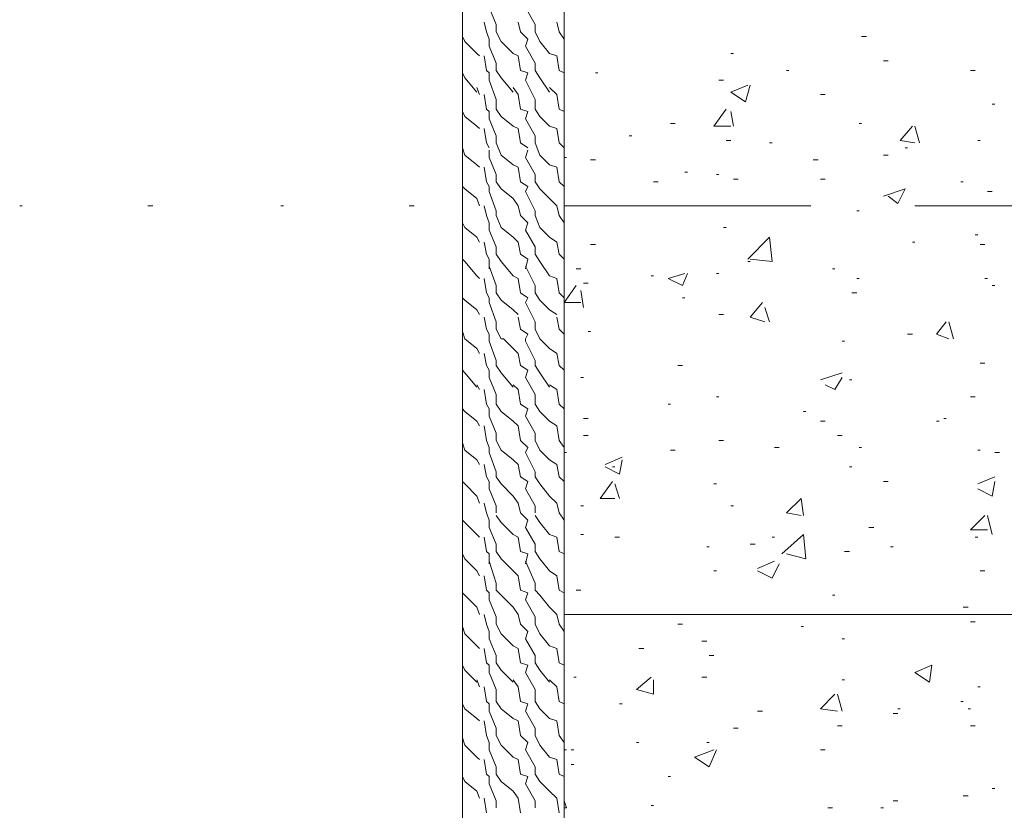
# Model space of a CAD drawing. Units: millimetres. Extents: x 31546 to 258407, y -124647 to 96249.
# Drawn here: x 185531 to 186662, y -102896 to -101988 of the extents above; entities that cross this region are included whole.
import ezdxf

# ---------------------------------------------------------------- set-up
doc = ezdxf.new("R2010")
doc.units = ezdxf.units.MM
doc.layers.add('P', color=250, linetype='Continuous', lineweight=100)

msp = doc.modelspace()

# ---------------------------------------------------------------- linework, layer by layer
at = {"layer": 'P', "color": 7, "linetype": 'Continuous', "lineweight": 13}
for points in [[(186039.4, -103874), (186039.4, -99862.9)], [(186156.1, -99862.9), (186156.1, -103874)], [(186156.1, -100229.5), (186156.1, -103874)], [(186039.4, -101882.3), (186039.4, -102618.4)], [(186078.3, -101993.4), (186070, -101974)], [(186122.8, -101993.4), (186111.7, -101974)], [(186067.2, -102001.7), (186064.4, -101990.6)], [(186078.3, -102001.7), (186078.3, -101993.4)], [(186106.1, -102001.7), (186103.3, -101990.6)], [(186122.8, -102001.7), (186122.8, -101993.4)], [(186150.6, -102001.7), (186147.8, -101990.6)], [(186042.2, -102012.9), (186039.4, -102007.3)], [(186070, -102010.1), (186067.2, -102001.7)], [(186083.9, -102012.9), (186078.3, -102001.7)], [(186114.4, -102010.1), (186106.1, -102001.7)], [(186128.3, -102012.9), (186122.8, -102001.7)], [(186156.1, -102010.1), (186150.6, -102001.7)], [(186497.8, -102007.3), (186503.3, -102007.3)], [(186056.1, -102026.7), (186042.2, -102012.9)], [(186070, -102018.4), (186070, -102010.1)], [(186078.3, -102037.9), (186070, -102018.4)], [(186097.8, -102026.7), (186083.9, -102012.9)], [(186111.7, -102018.4), (186114.4, -102010.1)], [(186122.8, -102037.9), (186111.7, -102018.4)], [(186139.4, -102026.7), (186128.3, -102012.9)], [(186156.1, -102018.4), (186156.1, -102010.1)], [(186156.1, -102021.2), (186156.1, -102018.4)], [(186058.9, -102029.5), (186056.1, -102026.7)], [(186067.2, -102046.2), (186064.4, -102029.5)], [(186103.3, -102029.5), (186097.8, -102026.7)], [(186106.1, -102046.2), (186103.3, -102029.5)], [(186147.8, -102029.5), (186139.4, -102026.7)], [(186150.6, -102046.2), (186147.8, -102029.5)], [(186347.8, -102026.7), (186350.6, -102026.7)], [(186078.3, -102046.2), (186078.3, -102037.9)], [(186122.8, -102046.2), (186122.8, -102037.9)], [(186522.8, -102035.1), (186528.3, -102035.1)], [(186042.2, -102054.5), (186039.4, -102049)], [(186056.1, -102071.2), (186042.2, -102054.5)], [(186070, -102049), (186067.2, -102046.2)], [(186070, -102057.3), (186070, -102049)], [(186083.9, -102054.5), (186078.3, -102046.2)], [(186097.8, -102071.2), (186083.9, -102054.5)], [(186114.4, -102049), (186106.1, -102046.2)], [(186111.7, -102057.3), (186114.4, -102049)], [(186128.3, -102054.5), (186122.8, -102046.2)], [(186139.4, -102071.2), (186128.3, -102054.5)], [(186156.1, -102049), (186150.6, -102046.2)], [(186156.1, -102057.3), (186156.1, -102049)], [(186192.2, -102049), (186195, -102049)], [(186411.7, -102046.2), (186414.4, -102046.2)], [(186622.8, -102046.2), (186628.3, -102046.2)], [(186058.9, -102074), (186056.1, -102065.6)], [(186078.3, -102079.5), (186070, -102057.3)], [(186103.3, -102074), (186097.8, -102065.6)], [(186122.8, -102079.5), (186111.7, -102057.3)], [(186147.8, -102074), (186139.4, -102065.6)], [(186156.1, -102062.9), (186156.1, -102057.3)], [(186333.9, -102057.3), (186339.4, -102057.3)], [(186347.8, -102071.2), (186367.2, -102062.9)], [(186364.4, -102082.3), (186370, -102062.9)], [(186067.2, -102090.6), (186064.4, -102074)], [(186106.1, -102090.6), (186103.3, -102074)], [(186150.6, -102090.6), (186147.8, -102074)], [(186347.8, -102071.2), (186364.4, -102082.3)], [(186450.6, -102074), (186456.1, -102074)], [(186078.3, -102090.6), (186078.3, -102079.5)], [(186122.8, -102090.6), (186122.8, -102079.5)], [(186647.8, -102085.1), (186650.6, -102085.1)], [(186042.2, -102099), (186039.4, -102093.4)], [(186056.1, -102110.1), (186042.2, -102099)], [(186070, -102093.4), (186067.2, -102090.6)], [(186070, -102101.7), (186070, -102093.4)], [(186083.9, -102099), (186078.3, -102090.6)], [(186097.8, -102110.1), (186083.9, -102099)], [(186114.4, -102093.4), (186106.1, -102090.6)], [(186111.7, -102101.7), (186114.4, -102093.4)], [(186128.3, -102099), (186122.8, -102090.6)], [(186139.4, -102110.1), (186128.3, -102099)], [(186156.1, -102093.4), (186150.6, -102090.6)], [(186156.1, -102101.7), (186156.1, -102093.4)], [(186328.3, -102110.1), (186342.2, -102090.6)], [(186350.6, -102110.1), (186347.8, -102093.4)], [(186058.9, -102112.9), (186056.1, -102110.1)], [(186078.3, -102121.2), (186070, -102101.7)], [(186103.3, -102112.9), (186097.8, -102110.1)], [(186122.8, -102121.2), (186111.7, -102101.7)], [(186147.8, -102112.9), (186139.4, -102110.1)], [(186156.1, -102107.3), (186156.1, -102101.7)], [(186278.3, -102107.3), (186283.9, -102107.3)], [(186328.3, -102110.1), (186347.8, -102110.1)], [(186495, -102107.3), (186497.8, -102107.3)], [(186542.2, -102126.7), (186556.1, -102110.1)], [(186564.4, -102129.5), (186558.9, -102110.1)], [(186067.2, -102129.5), (186064.4, -102112.9)], [(186078.3, -102129.5), (186078.3, -102121.2)], [(186106.1, -102129.5), (186103.3, -102112.9)], [(186122.8, -102129.5), (186122.8, -102121.2)], [(186150.6, -102129.5), (186147.8, -102112.9)], [(186231.1, -102121.2), (186233.9, -102121.2)], [(186070, -102135.1), (186067.2, -102129.5)], [(186083.9, -102143.4), (186078.3, -102129.5)], [(186114.4, -102135.1), (186106.1, -102129.5)], [(186128.3, -102143.4), (186122.8, -102129.5)], [(186156.1, -102135.1), (186150.6, -102129.5)], [(186342.2, -102126.7), (186347.8, -102126.7)], [(186392.2, -102129.5), (186395, -102129.5)], [(186542.2, -102126.7), (186558.9, -102129.5)], [(186631.1, -102126.7), (186633.9, -102126.7)], [(186042.2, -102143.4), (186039.4, -102135.1)], [(186056.1, -102154.5), (186042.2, -102143.4)], [(186070, -102146.2), (186070, -102137.9)], [(186097.8, -102154.5), (186083.9, -102143.4)], [(186111.7, -102146.2), (186114.4, -102137.9)], [(186139.4, -102154.5), (186128.3, -102143.4)], [(186156.1, -102146.2), (186156.1, -102137.9)], [(186522.8, -102143.4), (186528.3, -102143.4)], [(186547.8, -102135.1), (186550.6, -102135.1)], [(186058.9, -102157.3), (186056.1, -102154.5)], [(186078.3, -102165.6), (186070, -102146.2)], [(186103.3, -102157.3), (186097.8, -102154.5)], [(186122.8, -102165.6), (186111.7, -102146.2)], [(186147.8, -102157.3), (186139.4, -102154.5)], [(186156.1, -102146.2), (186158.9, -102146.2)], [(186186.7, -102149), (186192.2, -102149)], [(186442.2, -102149), (186447.8, -102149)], [(186067.2, -102174), (186064.4, -102157.3)], [(186078.3, -102174), (186078.3, -102165.6)], [(186106.1, -102174), (186103.3, -102157.3)], [(186122.8, -102174), (186122.8, -102165.6)], [(186150.6, -102174), (186147.8, -102157.3)], [(186295, -102162.9), (186297.8, -102162.9)], [(186331.1, -102165.6), (186333.9, -102165.6)], [(186042.2, -102182.3), (186039.4, -102179.5)], [(186070, -102179.5), (186067.2, -102174)], [(186070, -102185.1), (186070, -102179.5)], [(186083.9, -102182.3), (186078.3, -102174)], [(186114.4, -102179.5), (186106.1, -102174)], [(186111.7, -102185.1), (186114.4, -102179.5)], [(186128.3, -102182.3), (186122.8, -102174)], [(186156.1, -102179.5), (186150.6, -102174)], [(186156.1, -102185.1), (186156.1, -102179.5)], [(186258.9, -102174), (186264.4, -102174)], [(186350.6, -102171.2), (186356.1, -102171.2)], [(186450.6, -102171.2), (186456.1, -102171.2)], [(186611.7, -102174), (186614.4, -102174)], [(186056.1, -102193.4), (186042.2, -102182.3)], [(186078.3, -102207.3), (186070, -102185.1)], [(186097.8, -102193.4), (186083.9, -102182.3)], [(186122.8, -102207.3), (186111.7, -102185.1)], [(186139.4, -102193.4), (186128.3, -102182.3)], [(186156.1, -102190.6), (186156.1, -102185.1)], [(186522.8, -102190.6), (186547.8, -102182.3)], [(186528.3, -102190.6), (186539.4, -102199)], [(186539.4, -102199), (186547.8, -102182.3)], [(186642.2, -102185.1), (186647.8, -102185.1)], [(185531.1, -102201.7), (185533.9, -102201.7)], [(185678.3, -102201.7), (185683.9, -102201.7)], [(185831.1, -102201.7), (185833.9, -102201.7)], [(185978.3, -102201.7), (185983.9, -102201.7)], [(186058.9, -102201.7), (186056.1, -102193.4)], [(186067.2, -102212.9), (186064.4, -102201.7)], [(186103.3, -102201.7), (186097.8, -102193.4)], [(186106.1, -102212.9), (186103.3, -102201.7)], [(186147.8, -102201.7), (186139.4, -102193.4)], [(186150.6, -102212.9), (186147.8, -102201.7)], [(186156.1, -102201.7), (186158.9, -102201.7)], [(186156.1, -102201.7), (186439.4, -102201.7)], [(186175.6, -102201.7), (186178.3, -102201.7)], [(186558.9, -102201.7), (186795, -102201.7)], [(186070, -102221.2), (186067.2, -102212.9)], [(186078.3, -102212.9), (186078.3, -102207.3)], [(186083.9, -102226.7), (186078.3, -102212.9)], [(186114.4, -102221.2), (186106.1, -102212.9)], [(186122.8, -102212.9), (186122.8, -102207.3)], [(186128.3, -102226.7), (186122.8, -102212.9)], [(186156.1, -102221.2), (186150.6, -102212.9)], [(186492.2, -102207.3), (186495, -102207.3)], [(186042.2, -102226.7), (186039.4, -102221.2)], [(186070, -102229.5), (186070, -102221.2)], [(186111.7, -102229.5), (186114.4, -102221.2)], [(186156.1, -102229.5), (186156.1, -102221.2)], [(186056.1, -102237.9), (186042.2, -102226.7)], [(186078.3, -102249), (186070, -102229.5)], [(186097.8, -102237.9), (186083.9, -102226.7)], [(186122.8, -102249), (186111.7, -102229.5)], [(186139.4, -102237.9), (186128.3, -102226.7)], [(186156.1, -102235.1), (186156.1, -102229.5)], [(186339.4, -102226.7), (186342.2, -102226.7)], [(186628.3, -102235.1), (186631.1, -102235.1)], [(186058.9, -102243.4), (186056.1, -102237.9)], [(186067.2, -102257.3), (186064.4, -102243.4)], [(186103.3, -102243.4), (186097.8, -102237.9)], [(186106.1, -102257.3), (186103.3, -102243.4)], [(186147.8, -102243.4), (186139.4, -102237.9)], [(186150.6, -102257.3), (186147.8, -102243.4)], [(186186.7, -102246.2), (186192.2, -102246.2)], [(186367.2, -102262.9), (186392.2, -102237.9)], [(186395, -102265.6), (186392.2, -102237.9)], [(186556.1, -102243.4), (186558.9, -102243.4)], [(186633.9, -102246.2), (186639.4, -102246.2)], [(186070, -102262.9), (186067.2, -102257.3)], [(186078.3, -102257.3), (186078.3, -102249)], [(186083.9, -102265.6), (186078.3, -102257.3)], [(186114.4, -102262.9), (186106.1, -102257.3)], [(186122.8, -102257.3), (186122.8, -102249)], [(186128.3, -102265.6), (186122.8, -102257.3)], [(186156.1, -102262.9), (186150.6, -102257.3)], [(186042.2, -102265.6), (186039.4, -102262.9)], [(186056.1, -102282.3), (186042.2, -102265.6)], [(186070, -102274), (186070, -102262.9)], [(186097.8, -102282.3), (186083.9, -102265.6)], [(186111.7, -102274), (186114.4, -102262.9)], [(186139.4, -102282.3), (186128.3, -102265.6)], [(186156.1, -102274), (186156.1, -102262.9)], [(186367.2, -102265.6), (186370, -102265.6)], [(186370, -102262.9), (186395, -102265.6)], [(186078.3, -102293.4), (186070, -102271.2)], [(186122.8, -102293.4), (186111.7, -102271.2)], [(186156.1, -102274), (186156.1, -102271.2)], [(186170, -102274), (186175.6, -102274)], [(186275.6, -102285.1), (186295, -102279.5)], [(186292.2, -102293.4), (186297.8, -102279.5)], [(186331.1, -102279.5), (186333.9, -102279.5)], [(186464.4, -102274), (186467.2, -102274)], [(186058.9, -102285.1), (186056.1, -102282.3)], [(186067.2, -102301.7), (186064.4, -102285.1)], [(186103.3, -102285.1), (186097.8, -102282.3)], [(186106.1, -102301.7), (186103.3, -102285.1)], [(186147.8, -102285.1), (186139.4, -102282.3)], [(186150.6, -102301.7), (186147.8, -102285.1)], [(186178.3, -102290.6), (186183.9, -102290.6)], [(186256.1, -102282.3), (186258.9, -102282.3)], [(186275.6, -102285.1), (186292.2, -102293.4)], [(186492.2, -102285.1), (186495, -102285.1)], [(186639.4, -102285.1), (186642.2, -102285.1)], [(186070, -102307.3), (186067.2, -102301.7)], [(186078.3, -102301.7), (186078.3, -102293.4)], [(186083.9, -102310.1), (186078.3, -102301.7)], [(186114.4, -102307.3), (186106.1, -102301.7)], [(186122.8, -102301.7), (186122.8, -102293.4)], [(186128.3, -102310.1), (186122.8, -102301.7)], [(186156.1, -102307.3), (186150.6, -102301.7)], [(186156.1, -102312.9), (186170, -102293.4)], [(186178.3, -102318.4), (186175.6, -102299)], [(186486.7, -102301.7), (186492.2, -102301.7)], [(186647.8, -102293.4), (186650.6, -102293.4)], [(186042.2, -102310.1), (186039.4, -102307.3)], [(186056.1, -102321.2), (186042.2, -102310.1)], [(186070, -102312.9), (186070, -102307.3)], [(186078.3, -102335.1), (186070, -102312.9)], [(186097.8, -102321.2), (186083.9, -102310.1)], [(186111.7, -102312.9), (186114.4, -102307.3)], [(186122.8, -102335.1), (186111.7, -102312.9)], [(186139.4, -102321.2), (186128.3, -102310.1)], [(186156.1, -102312.9), (186156.1, -102307.3)], [(186156.1, -102312.9), (186175.6, -102312.9)], [(186156.1, -102318.4), (186156.1, -102312.9)], [(186292.2, -102307.3), (186295, -102307.3)], [(186370, -102329.5), (186383.9, -102312.9)], [(186058.9, -102326.7), (186056.1, -102321.2)], [(186103.3, -102326.7), (186097.8, -102321.2)], [(186147.8, -102326.7), (186139.4, -102321.2)], [(186392.2, -102335.1), (186386.7, -102318.4)], [(186067.2, -102343.4), (186064.4, -102329.5)], [(186078.3, -102343.4), (186078.3, -102335.1)], [(186106.1, -102343.4), (186103.3, -102329.5)], [(186122.8, -102343.4), (186122.8, -102335.1)], [(186150.6, -102343.4), (186147.8, -102329.5)], [(186333.9, -102326.7), (186339.4, -102326.7)], [(186370, -102329.5), (186386.7, -102335.1)], [(186583.9, -102349), (186595, -102335.1)], [(186603.3, -102354.5), (186597.8, -102335.1)], [(186042.2, -102354.5), (186039.4, -102346.2)], [(186070, -102349), (186067.2, -102343.4)], [(186070, -102357.3), (186070, -102349)], [(186083.9, -102354.5), (186078.3, -102343.4)], [(186114.4, -102349), (186106.1, -102343.4)], [(186111.7, -102354.5), (186114.4, -102349)], [(186128.3, -102354.5), (186122.8, -102343.4)], [(186156.1, -102349), (186150.6, -102343.4)], [(186156.1, -102354.5), (186156.1, -102349)], [(186183.9, -102346.2), (186186.7, -102346.2)], [(186550.6, -102349), (186556.1, -102349)], [(186583.9, -102349), (186597.8, -102354.5)], [(186056.1, -102365.6), (186042.2, -102354.5)], [(186078.3, -102379.5), (186070, -102357.3)], [(186097.8, -102365.6), (186086.7, -102354.5), (186083.9, -102354.5)], [(186111.7, -102357.3), (186111.7, -102354.5)], [(186122.8, -102379.5), (186111.7, -102357.3)], [(186139.4, -102365.6), (186128.3, -102354.5)], [(186156.1, -102357.3), (186156.1, -102354.5)], [(186156.1, -102362.9), (186156.1, -102357.3)], [(186475.6, -102357.3), (186478.3, -102357.3)], [(186058.9, -102371.2), (186056.1, -102365.6)], [(186067.2, -102385.1), (186064.4, -102371.2)], [(186103.3, -102371.2), (186097.8, -102365.6)], [(186106.1, -102385.1), (186103.3, -102371.2)], [(186147.8, -102371.2), (186139.4, -102365.6)], [(186150.6, -102385.1), (186147.8, -102371.2)], [(186078.3, -102385.1), (186078.3, -102379.5)], [(186122.8, -102385.1), (186122.8, -102379.5)], [(186633.9, -102382.3), (186639.4, -102382.3)], [(186042.2, -102393.4), (186039.4, -102390.6)], [(186056.1, -102410.1), (186042.2, -102393.4)], [(186070, -102390.6), (186067.2, -102385.1)], [(186070, -102399), (186070, -102390.6)], [(186083.9, -102393.4), (186078.3, -102385.1)], [(186097.8, -102410.1), (186083.9, -102393.4)], [(186114.4, -102390.6), (186106.1, -102385.1)], [(186111.7, -102399), (186114.4, -102390.6)], [(186128.3, -102393.4), (186122.8, -102385.1)], [(186139.4, -102410.1), (186128.3, -102393.4)], [(186156.1, -102390.6), (186150.6, -102385.1)], [(186156.1, -102399), (186156.1, -102390.6)], [(186286.7, -102385.1), (186292.2, -102385.1)], [(186450.6, -102401.7), (186475.6, -102393.4)], [(186078.3, -102418.4), (186070, -102399)], [(186122.8, -102418.4), (186111.7, -102399)], [(186156.1, -102401.7), (186156.1, -102399)], [(186175.6, -102399), (186178.3, -102399)], [(186467.2, -102412.9), (186475.6, -102399)], [(186483.9, -102401.7), (186486.7, -102401.7)], [(186058.9, -102412.9), (186056.1, -102407.3)], [(186067.2, -102429.5), (186064.4, -102412.9)], [(186103.3, -102412.9), (186097.8, -102407.3)], [(186106.1, -102429.5), (186103.3, -102412.9)], [(186147.8, -102412.9), (186139.4, -102407.3)], [(186150.6, -102429.5), (186147.8, -102412.9)], [(186456.1, -102407.3), (186467.2, -102412.9)], [(186078.3, -102429.5), (186078.3, -102418.4)], [(186122.8, -102429.5), (186122.8, -102418.4)], [(186331.1, -102421.2), (186333.9, -102421.2)], [(186622.8, -102421.2), (186628.3, -102421.2)], [(186042.2, -102437.9), (186039.4, -102435.1)], [(186056.1, -102449), (186042.2, -102437.9)], [(186070, -102435.1), (186067.2, -102429.5)], [(186070, -102443.4), (186070, -102435.1)], [(186083.9, -102437.9), (186078.3, -102429.5)], [(186097.8, -102449), (186083.9, -102437.9)], [(186114.4, -102435.1), (186106.1, -102429.5)], [(186111.7, -102443.4), (186114.4, -102435.1)], [(186128.3, -102437.9), (186122.8, -102429.5)], [(186139.4, -102449), (186128.3, -102437.9)], [(186156.1, -102435.1), (186150.6, -102429.5)], [(186156.1, -102443.4), (186156.1, -102435.1)], [(186275.6, -102429.5), (186278.3, -102429.5)], [(186431.1, -102437.9), (186433.9, -102437.9)], [(186058.9, -102454.5), (186056.1, -102449)], [(186078.3, -102462.9), (186070, -102443.4)], [(186103.3, -102454.5), (186097.8, -102449)], [(186122.8, -102462.9), (186111.7, -102443.4)], [(186147.8, -102454.5), (186139.4, -102449)], [(186156.1, -102446.2), (186156.1, -102443.4)], [(186178.3, -102446.2), (186183.9, -102446.2)], [(186450.6, -102449), (186456.1, -102449)], [(186583.9, -102449), (186586.7, -102449)], [(186592.2, -102446.2), (186595, -102446.2)], [(186067.2, -102471.2), (186064.4, -102454.5)], [(186106.1, -102471.2), (186103.3, -102454.5)], [(186150.6, -102471.2), (186147.8, -102454.5)], [(186070, -102479.5), (186067.2, -102471.2)], [(186078.3, -102471.2), (186078.3, -102462.9)], [(186083.9, -102482.3), (186078.3, -102471.2)], [(186114.4, -102479.5), (186106.1, -102471.2)], [(186122.8, -102471.2), (186122.8, -102462.9)], [(186128.3, -102482.3), (186122.8, -102471.2)], [(186156.1, -102479.5), (186150.6, -102471.2)], [(186178.3, -102465.6), (186183.9, -102465.6)], [(186333.9, -102471.2), (186339.4, -102471.2)], [(186470, -102465.6), (186475.6, -102465.6)], [(186042.2, -102482.3), (186039.4, -102474)], [(186056.1, -102493.4), (186042.2, -102482.3)], [(186070, -102485.1), (186070, -102479.5)], [(186097.8, -102493.4), (186083.9, -102482.3)], [(186111.7, -102485.1), (186114.4, -102479.5)], [(186139.4, -102493.4), (186128.3, -102482.3)], [(186156.1, -102485.1), (186156.1, -102479.5)], [(186278.3, -102482.3), (186283.9, -102482.3)], [(186397.8, -102479.5), (186403.3, -102479.5)], [(186495, -102479.5), (186497.8, -102479.5)], [(186631.1, -102482.3), (186633.9, -102482.3)], [(186058.9, -102499), (186056.1, -102493.4)], [(186078.3, -102507.3), (186070, -102485.1)], [(186103.3, -102499), (186097.8, -102493.4)], [(186122.8, -102507.3), (186111.7, -102485.1)], [(186147.8, -102499), (186139.4, -102493.4)], [(186156.1, -102485.1), (186158.9, -102485.1)], [(186203.3, -102499), (186222.8, -102490.6)], [(186220, -102510.1), (186222.8, -102493.4)], [(186650.6, -102485.1), (186656.1, -102485.1)], [(186067.2, -102512.9), (186064.4, -102499)], [(186078.3, -102512.9), (186078.3, -102507.3)], [(186106.1, -102512.9), (186103.3, -102499)], [(186122.8, -102512.9), (186122.8, -102507.3)], [(186150.6, -102512.9), (186147.8, -102499)], [(186203.3, -102501.7), (186220, -102510.1)], [(186211.7, -102501.7), (186214.4, -102501.7)], [(186483.9, -102501.7), (186486.7, -102501.7)], [(186042.2, -102521.2), (186039.4, -102518.4)], [(186070, -102518.4), (186067.2, -102512.9)], [(186070, -102526.7), (186070, -102518.4)], [(186083.9, -102521.2), (186078.3, -102512.9)], [(186114.4, -102518.4), (186106.1, -102512.9)], [(186111.7, -102526.7), (186114.4, -102518.4)], [(186128.3, -102521.2), (186122.8, -102512.9)], [(186156.1, -102518.4), (186150.6, -102512.9)], [(186156.1, -102526.7), (186156.1, -102518.4)], [(186197.8, -102537.9), (186211.7, -102518.4)], [(186522.8, -102518.4), (186528.3, -102518.4)], [(186631.1, -102521.2), (186650.6, -102512.9)], [(186647.8, -102535.1), (186650.6, -102518.4)], [(186056.1, -102535.1), (186042.2, -102521.2)], [(186078.3, -102546.2), (186070, -102526.7)], [(186097.8, -102535.1), (186083.9, -102521.2)], [(186122.8, -102546.2), (186111.7, -102526.7)], [(186139.4, -102535.1), (186128.3, -102521.2)], [(186156.1, -102529.5), (186156.1, -102526.7)], [(186220, -102537.9), (186214.4, -102521.2)], [(186328.3, -102521.2), (186331.1, -102521.2)], [(186631.1, -102526.7), (186647.8, -102535.1)], [(186058.9, -102543.4), (186056.1, -102535.1)], [(186103.3, -102543.4), (186097.8, -102535.1)], [(186147.8, -102543.4), (186139.4, -102535.1)], [(186197.8, -102537.9), (186214.4, -102537.9)], [(186411.7, -102554.5), (186428.3, -102537.9)], [(186431.1, -102557.3), (186428.3, -102537.9)], [(186067.2, -102554.5), (186064.4, -102543.4)], [(186078.3, -102554.5), (186078.3, -102546.2)], [(186106.1, -102554.5), (186103.3, -102543.4)], [(186122.8, -102554.5), (186122.8, -102546.2)], [(186150.6, -102554.5), (186147.8, -102543.4)], [(186175.6, -102546.2), (186178.3, -102546.2)], [(186347.8, -102546.2), (186350.6, -102546.2)], [(186042.2, -102565.6), (186039.4, -102562.9)], [(186070, -102562.9), (186067.2, -102554.5)], [(186070, -102571.2), (186070, -102562.9)], [(186083.9, -102565.6), (186078.3, -102557.3)], [(186114.4, -102562.9), (186106.1, -102554.5)], [(186111.7, -102571.2), (186114.4, -102562.9)], [(186128.3, -102565.6), (186122.8, -102557.3)], [(186156.1, -102562.9), (186150.6, -102554.5)], [(186156.1, -102571.2), (186156.1, -102562.9)], [(186411.7, -102554.5), (186428.3, -102557.3)], [(186622.8, -102574), (186639.4, -102557.3)], [(186647.8, -102579.5), (186642.2, -102557.3)], [(186056.1, -102579.5), (186042.2, -102565.6)], [(186078.3, -102590.6), (186070, -102571.2)], [(186097.8, -102579.5), (186083.9, -102565.6)], [(186122.8, -102590.6), (186111.7, -102571.2)], [(186139.4, -102579.5), (186128.3, -102565.6)], [(186156.1, -102574), (186156.1, -102571.2)], [(186506.1, -102571.2), (186511.7, -102571.2)], [(186622.8, -102574), (186642.2, -102574)], [(186058.9, -102582.3), (186056.1, -102579.5)], [(186067.2, -102599), (186064.4, -102582.3)], [(186103.3, -102582.3), (186097.8, -102579.5)], [(186106.1, -102599), (186103.3, -102582.3)], [(186147.8, -102582.3), (186139.4, -102579.5)], [(186150.6, -102599), (186147.8, -102582.3)], [(186175.6, -102579.5), (186178.3, -102579.5)], [(186214.4, -102582.3), (186220, -102582.3)], [(186395, -102582.3), (186397.8, -102582.3)], [(186406.1, -102601.7), (186431.1, -102579.5)], [(186433.9, -102607.3), (186431.1, -102579.5)], [(186628.3, -102582.3), (186631.1, -102582.3)], [(186078.3, -102599), (186078.3, -102590.6)], [(186122.8, -102599), (186122.8, -102590.6)], [(186320, -102593.4), (186322.8, -102593.4)], [(186370, -102590.6), (186375.6, -102590.6)], [(186531.1, -102593.4), (186533.9, -102593.4)], [(186042.2, -102607.3), (186039.4, -102601.7)], [(186056.1, -102621.2), (186042.2, -102607.3)], [(186070, -102601.7), (186067.2, -102599)], [(186070, -102612.9), (186070, -102601.7)], [(186083.9, -102607.3), (186078.3, -102599)], [(186097.8, -102621.2), (186083.9, -102607.3)], [(186114.4, -102601.7), (186106.1, -102599)], [(186111.7, -102612.9), (186114.4, -102601.7)], [(186128.3, -102607.3), (186122.8, -102599)], [(186139.4, -102621.2), (186128.3, -102607.3)], [(186156.1, -102601.7), (186150.6, -102599)], [(186156.1, -102612.9), (186156.1, -102601.7)], [(186411.7, -102601.7), (186433.9, -102607.3)], [(186478.3, -102599), (186483.9, -102599)], [(186078.3, -102635.1), (186070, -102610.1)], [(186122.8, -102635.1), (186111.7, -102610.1)], [(186156.1, -102612.9), (186156.1, -102610.1)], [(186378.3, -102618.4), (186397.8, -102610.1)], [(186395, -102629.5), (186403.3, -102612.9)], [(186058.9, -102626.7), (186056.1, -102621.2)], [(186067.2, -102643.4), (186064.4, -102626.7)], [(186103.3, -102626.7), (186097.8, -102621.2)], [(186106.1, -102643.4), (186103.3, -102626.7)], [(186147.8, -102626.7), (186139.4, -102621.2)], [(186150.6, -102643.4), (186147.8, -102626.7)], [(186328.3, -102621.2), (186331.1, -102621.2)], [(186378.3, -102621.2), (186395, -102629.5)], [(186633.9, -102621.2), (186639.4, -102621.2)], [(186078.3, -102643.4), (186078.3, -102635.1)], [(186122.8, -102643.4), (186122.8, -102635.1)], [(186042.2, -102649), (186039.4, -102646.2)], [(186056.1, -102662.9), (186042.2, -102649)], [(186070, -102646.2), (186067.2, -102643.4)], [(186070, -102654.5), (186070, -102646.2)], [(186083.9, -102649), (186078.3, -102643.4)], [(186097.8, -102662.9), (186083.9, -102649)], [(186114.4, -102646.2), (186106.1, -102643.4)], [(186111.7, -102654.5), (186114.4, -102646.2)], [(186128.3, -102649), (186122.8, -102643.4)], [(186139.4, -102662.9), (186128.3, -102649)], [(186156.1, -102646.2), (186150.6, -102643.4)], [(186156.1, -102654.5), (186156.1, -102646.2)], [(186170, -102643.4), (186175.6, -102643.4)], [(186464.4, -102649), (186467.2, -102649)], [(186058.9, -102671.2), (186056.1, -102662.9)], [(186078.3, -102674), (186070, -102654.5)], [(186103.3, -102671.2), (186097.8, -102662.9)], [(186122.8, -102674), (186111.7, -102654.5)], [(186147.8, -102671.2), (186139.4, -102662.9)], [(186156.1, -102657.3), (186156.1, -102654.5)], [(186614.4, -102662.9), (186620, -102662.9)], [(186067.2, -102682.3), (186064.4, -102671.2)], [(186078.3, -102682.3), (186078.3, -102674)], [(186106.1, -102682.3), (186103.3, -102671.2)], [(186122.8, -102682.3), (186122.8, -102674)], [(186150.6, -102682.3), (186147.8, -102671.2)], [(186156.1, -102671.2), (188258.9, -102671.2)], [(186042.2, -102693.4), (186039.4, -102685.1)], [(186070, -102690.6), (186067.2, -102682.3)], [(186083.9, -102693.4), (186078.3, -102682.3)], [(186114.4, -102690.6), (186106.1, -102682.3)], [(186128.3, -102693.4), (186122.8, -102682.3)], [(186156.1, -102690.6), (186150.6, -102682.3)], [(186286.7, -102682.3), (186292.2, -102682.3)], [(186428.3, -102685.1), (186431.1, -102685.1)], [(186622.8, -102679.5), (186628.3, -102679.5)], [(186056.1, -102707.3), (186042.2, -102693.4)], [(186070, -102699), (186070, -102690.6)], [(186078.3, -102718.4), (186070, -102699)], [(186097.8, -102707.3), (186083.9, -102693.4)], [(186111.7, -102699), (186114.4, -102690.6)], [(186122.8, -102718.4), (186111.7, -102699)], [(186139.4, -102707.3), (186128.3, -102693.4)], [(186156.1, -102699), (186156.1, -102690.6)], [(186156.1, -102701.7), (186156.1, -102699)], [(186475.6, -102699), (186478.3, -102699)], [(186058.9, -102710.1), (186056.1, -102707.3)], [(186067.2, -102726.7), (186064.4, -102710.1)], [(186103.3, -102710.1), (186097.8, -102707.3)], [(186106.1, -102726.7), (186103.3, -102710.1)], [(186147.8, -102710.1), (186139.4, -102707.3)], [(186150.6, -102726.7), (186147.8, -102710.1)], [(186242.2, -102710.1), (186247.8, -102710.1)], [(186314.4, -102701.7), (186320, -102701.7)], [(186078.3, -102726.7), (186078.3, -102718.4)], [(186122.8, -102726.7), (186122.8, -102718.4)], [(186322.8, -102718.4), (186328.3, -102718.4)], [(186042.2, -102735.1), (186039.4, -102729.5)], [(186070, -102729.5), (186067.2, -102726.7)], [(186070, -102737.9), (186070, -102729.5)], [(186083.9, -102735.1), (186078.3, -102726.7)], [(186114.4, -102729.5), (186106.1, -102726.7)], [(186111.7, -102737.9), (186114.4, -102729.5)], [(186128.3, -102735.1), (186122.8, -102726.7)], [(186156.1, -102729.5), (186150.6, -102726.7)], [(186156.1, -102737.9), (186156.1, -102729.5)], [(186558.9, -102737.9), (186578.3, -102729.5)], [(186575.6, -102749), (186578.3, -102729.5)], [(186056.1, -102749), (186042.2, -102735.1)], [(186078.3, -102757.3), (186070, -102737.9)], [(186097.8, -102749), (186083.9, -102735.1)], [(186122.8, -102757.3), (186111.7, -102737.9)], [(186139.4, -102749), (186128.3, -102735.1)], [(186156.1, -102743.4), (186156.1, -102737.9)], [(186167.2, -102743.4), (186170, -102743.4)], [(186239.4, -102757.3), (186256.1, -102743.4)], [(186314.4, -102743.4), (186320, -102743.4)], [(186558.9, -102737.9), (186575.6, -102749)], [(186058.9, -102754.5), (186056.1, -102746.2)], [(186067.2, -102771.2), (186064.4, -102754.5)], [(186103.3, -102754.5), (186097.8, -102746.2)], [(186106.1, -102771.2), (186103.3, -102754.5)], [(186147.8, -102754.5), (186139.4, -102746.2)], [(186150.6, -102771.2), (186147.8, -102754.5)], [(186258.9, -102762.9), (186258.9, -102746.2)], [(186475.6, -102746.2), (186478.3, -102746.2)], [(186631.1, -102754.5), (186633.9, -102754.5)], [(186078.3, -102771.2), (186078.3, -102757.3)], [(186122.8, -102771.2), (186122.8, -102757.3)], [(186239.4, -102757.3), (186258.9, -102762.9)], [(186450.6, -102779.5), (186467.2, -102762.9)], [(186475.6, -102782.3), (186470, -102762.9)], [(186042.2, -102779.5), (186039.4, -102774)], [(186070, -102774), (186067.2, -102771.2)], [(186070, -102782.3), (186070, -102774)], [(186083.9, -102779.5), (186078.3, -102771.2)], [(186114.4, -102774), (186106.1, -102771.2)], [(186111.7, -102782.3), (186114.4, -102774)], [(186128.3, -102779.5), (186122.8, -102771.2)], [(186156.1, -102774), (186150.6, -102771.2)], [(186156.1, -102782.3), (186156.1, -102774)], [(186220, -102774), (186222.8, -102774)], [(186611.7, -102771.2), (186614.4, -102771.2)], [(186056.1, -102790.6), (186042.2, -102779.5)], [(186078.3, -102801.7), (186070, -102782.3)], [(186097.8, -102790.6), (186083.9, -102779.5)], [(186122.8, -102801.7), (186111.7, -102782.3)], [(186139.4, -102790.6), (186128.3, -102779.5)], [(186156.1, -102785.1), (186156.1, -102782.3)], [(186378.3, -102782.3), (186383.9, -102782.3)], [(186450.6, -102779.5), (186470, -102782.3)], [(186533.9, -102785.1), (186539.4, -102785.1)], [(186539.4, -102779.5), (186542.2, -102779.5)], [(186620, -102779.5), (186622.8, -102779.5)], [(186058.9, -102793.4), (186056.1, -102790.6)], [(186067.2, -102810.1), (186064.4, -102793.4)], [(186103.3, -102793.4), (186097.8, -102790.6)], [(186106.1, -102810.1), (186103.3, -102793.4)], [(186147.8, -102793.4), (186139.4, -102790.6)], [(186150.6, -102810.1), (186147.8, -102793.4)], [(186470, -102799), (186475.6, -102799)], [(186622.8, -102799), (186628.3, -102799)], [(186070, -102818.4), (186067.2, -102810.1)], [(186078.3, -102810.1), (186078.3, -102801.7)], [(186083.9, -102821.2), (186078.3, -102810.1)], [(186114.4, -102818.4), (186106.1, -102810.1)], [(186122.8, -102810.1), (186122.8, -102801.7)], [(186128.3, -102821.2), (186122.8, -102810.1)], [(186156.1, -102818.4), (186150.6, -102810.1)], [(186350.6, -102801.7), (186356.1, -102801.7)], [(186042.2, -102821.2), (186039.4, -102812.9)], [(186056.1, -102835.1), (186042.2, -102821.2)], [(186070, -102826.7), (186070, -102818.4)], [(186097.8, -102835.1), (186083.9, -102821.2)], [(186111.7, -102826.7), (186114.4, -102818.4)], [(186139.4, -102835.1), (186128.3, -102821.2)], [(186156.1, -102826.7), (186156.1, -102818.4)], [(186239.4, -102818.4), (186242.2, -102818.4)], [(186320, -102818.4), (186322.8, -102818.4)], [(186058.9, -102837.9), (186056.1, -102835.1)], [(186078.3, -102846.2), (186070, -102826.7)], [(186103.3, -102837.9), (186097.8, -102835.1)], [(186122.8, -102846.2), (186111.7, -102826.7)], [(186147.8, -102837.9), (186139.4, -102835.1)], [(186156.1, -102826.7), (186158.9, -102826.7)], [(186164.4, -102826.7), (186167.2, -102826.7)], [(186306.1, -102835.1), (186328.3, -102826.7)], [(186306.1, -102835.1), (186322.8, -102846.2)], [(186322.8, -102846.2), (186331.1, -102826.7)], [(186450.6, -102826.7), (186456.1, -102826.7)], [(186067.2, -102854.5), (186064.4, -102837.9)], [(186078.3, -102854.5), (186078.3, -102846.2)], [(186106.1, -102854.5), (186103.3, -102837.9)], [(186122.8, -102854.5), (186122.8, -102846.2)], [(186150.6, -102854.5), (186147.8, -102837.9)], [(186164.4, -102843.4), (186167.2, -102843.4)], [(186042.2, -102862.9), (186039.4, -102857.3)], [(186070, -102857.3), (186067.2, -102854.5)], [(186070, -102865.6), (186070, -102857.3)], [(186083.9, -102862.9), (186078.3, -102854.5)], [(186114.4, -102857.3), (186106.1, -102854.5)], [(186111.7, -102865.6), (186114.4, -102857.3)], [(186128.3, -102862.9), (186122.8, -102854.5)], [(186156.1, -102857.3), (186150.6, -102854.5)], [(186156.1, -102865.6), (186156.1, -102857.3)], [(186275.6, -102857.3), (186278.3, -102857.3)], [(186056.1, -102874), (186042.2, -102862.9)], [(186078.3, -102885.1), (186070, -102865.6)], [(186097.8, -102874), (186083.9, -102862.9)], [(186122.8, -102885.1), (186111.7, -102865.6)], [(186139.4, -102874), (186128.3, -102862.9)], [(186156.1, -102871.2), (186156.1, -102865.6)], [(186058.9, -102882.3), (186056.1, -102874)], [(186103.3, -102882.3), (186097.8, -102874)], [(186147.8, -102882.3), (186139.4, -102874)], [(186614.4, -102879.5), (186620, -102879.5)], [(186647.8, -102871.2), (186650.6, -102871.2)], [(186067.2, -102899), (186064.4, -102882.3)], [(186078.3, -102893.4), (186078.3, -102885.1)], [(186106.1, -102899), (186103.3, -102882.3)], [(186122.8, -102893.4), (186122.8, -102885.1)], [(186150.6, -102899), (186147.8, -102882.3)], [(186158.9, -102893.4), (186156.1, -102885.1)], [(186256.1, -102890.6), (186258.9, -102890.6)], [(186533.9, -102885.1), (186539.4, -102885.1)], [(186156.1, -102893.4), (186158.9, -102893.4)], [(186458.9, -102893.4), (186464.4, -102893.4)], [(186520, -102893.4), (186522.8, -102893.4)]]:
    msp.add_lwpolyline(points, dxfattribs=at)

doc.saveas('drawing.dxf')
